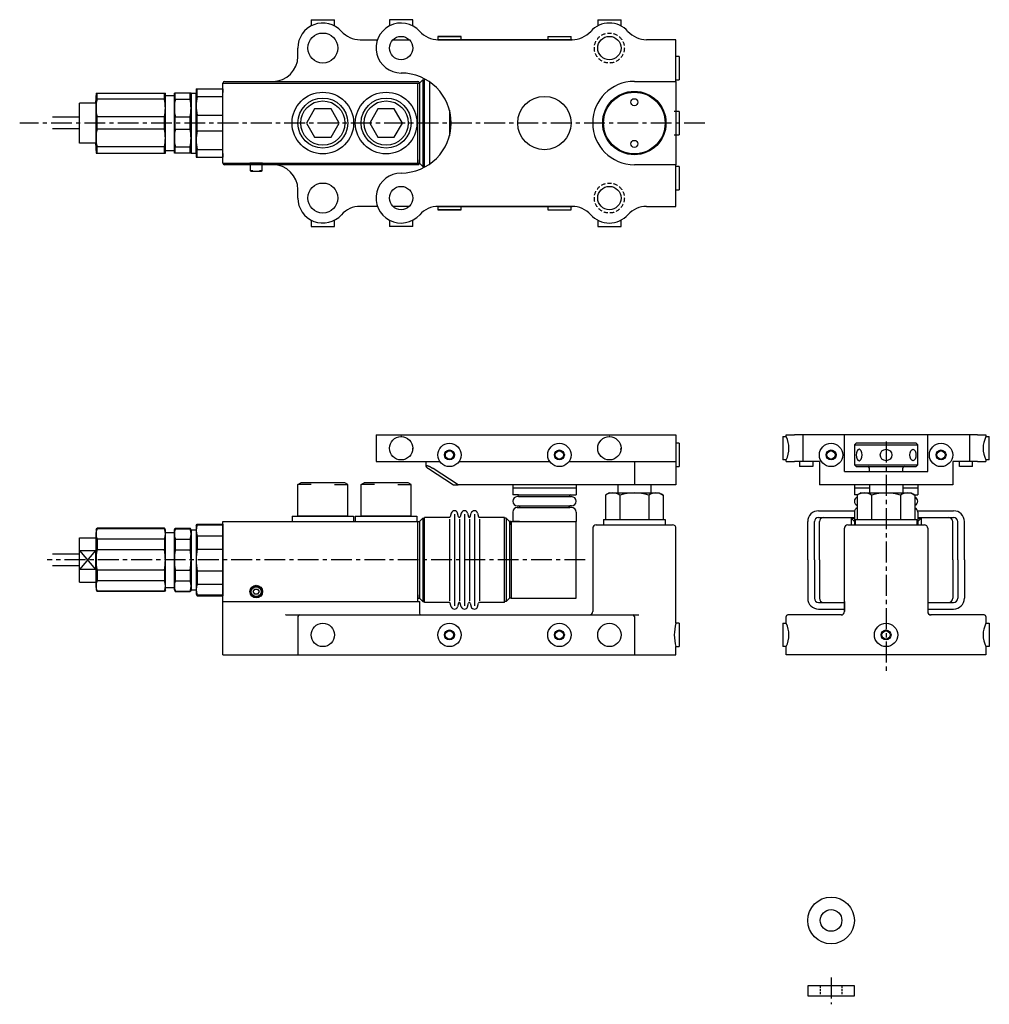
# Model space of a CAD drawing. Extents: x 9098 to 9680, y 2683 to 3274.
import ezdxf
from ezdxf.lldxf.tags import DXFTag

# ---------------------------------------------------------------- set-up
doc = ezdxf.new("R2010")
doc.units = 0
doc.header["$LTSCALE"] = 10
doc.linetypes.add('CENTER', pattern=[2, 1.25, -0.25, 0.25, -0.25])
doc.linetypes.add('HIDDEN', pattern=[0.375, 0.25, -0.125])
doc.layers.get('0').update_dxf_attribs({"linetype": 'CONTINUOUS'})
doc.layers.add('1', color=7, linetype='CONTINUOUS')
doc.layers.add('CENTER', color=9, linetype='CENTER')
tags = doc.linetypes.add('HIDDEN2', pattern=[4.7625, 3.175, -1.5875]).pattern_tags.tags
tags[6:7] = [DXFTag(74, 4), DXFTag(75, 0), DXFTag(340, '0'), DXFTag(46, 0.0), DXFTag(50, 0.0), DXFTag(44, 0.0), DXFTag(45, 0.0)]
tags[4:5] = [DXFTag(74, 4), DXFTag(75, 0), DXFTag(340, '0'), DXFTag(46, 0.0), DXFTag(50, 0.0), DXFTag(44, 0.0), DXFTag(45, 0.0)]

# ---------------------------------------------------------------- blocks, each defined once
blk = doc.blocks.new('CBF20')
at = {"linetype": 'Continuous'}
for p, q in [((-4.91, 8.5), (-9.81, 0)), ((4.91, 8.5), (-4.91, 8.5)), ((9.81, 0), (4.91, 8.5)), ((-9.81, 0), (-4.91, -8.5)), ((4.91, -8.5), (9.81, 0)), ((-4.91, -8.5), (4.91, -8.5))]:
    blk.add_line(p, q, dxfattribs=at)
for radius in [15, 13.27]:
    blk.add_circle((0, 0), radius, dxfattribs=at)

msp = doc.modelspace()

# ---------------------------------------------------------------- linework, layer by layer
at = {"layer": '1', "linetype": 'Continuous'}
for p, q in [((9272.62, 3274.21), (9272.62, 3270.49)), ((9286.62, 3270.48), (9286.62, 3274.21)), ((9333.62, 3274.21), (9319.62, 3274.21)), ((9319.62, 3274.21), (9319.62, 3270.48)), ((9333.62, 3270.49), (9333.62, 3274.21)), ((9444.62, 3274.21), (9458.62, 3274.21)), ((9444.62, 3274.21), (9444.62, 3270.48)), ((9444.62, 3274.21), (9444.62, 3270.49)), ((9458.62, 3270.49), (9458.62, 3274.21)), ((9458.62, 3270.48), (9458.62, 3274.21)), ((9301.98, 3262.21), (9312.47, 3262.21)), ((9321.72, 3262.21), (9331.51, 3262.21)), ((9362.62, 3264.21), (9348.62, 3264.21)), ((9348.62, 3264.21), (9348.62, 3262.21)), ((9348.62, 3264.21), (9348.62, 3262.21)), ((9348.62, 3262.21), (9429.25, 3262.21)), ((9429.25, 3262.21), (9348.98, 3262.21)), ((9362.62, 3262.21), (9362.62, 3264.21)), ((9362.62, 3262.21), (9362.62, 3264.21)), ((9414.62, 3264.21), (9414.62, 3262.21)), ((9414.62, 3264.21), (9428.62, 3264.21)), ((9414.62, 3264.21), (9414.62, 3262.21)), ((9428.62, 3262.21), (9428.62, 3264.21)), ((9428.62, 3262.21), (9428.62, 3264.21)), ((9491.62, 3262.21), (9473.98, 3262.21)), ((9491.62, 3237.21), (9491.62, 3262.21)), ((9264.62, 3252.21), (9264.62, 3257.21)), ((9493.62, 3252.21), (9491.62, 3252.21)), ((9493.62, 3252.21), (9493.62, 3238.21)), ((9491.62, 3238.21), (9493.62, 3238.21)), ((9219.62, 3188.21), (9219.62, 3236.21)), ((9220.62, 3237.21), (9336.62, 3237.21)), ((9337.62, 3236.21), (9337.62, 3188.21)), ((9466.62, 3237.21), (9491.62, 3237.21)), ((9491.62, 3237.21), (9491.62, 3187.21)), ((9493.62, 3219.21), (9490.62, 3219.21)), ((9490.62, 3205.21), (9493.62, 3205.21)), ((9336.62, 3187.21), (9220.62, 3187.21)), ((9491.62, 3187.21), (9466.62, 3187.21)), ((9491.62, 3162.21), (9491.62, 3187.21)), ((9493.62, 3186.21), (9491.62, 3186.21)), ((9493.62, 3186.21), (9493.62, 3172.21)), ((9264.62, 3167.21), (9264.62, 3172.21)), ((9491.62, 3172.21), (9493.62, 3172.21)), ((9312.47, 3162.21), (9301.98, 3162.21)), ((9331.51, 3162.21), (9321.72, 3162.21)), ((9348.62, 3162.21), (9348.62, 3160.21)), ((9348.62, 3162.21), (9348.62, 3160.21)), ((9429.25, 3162.21), (9348.62, 3162.21)), ((9348.98, 3162.21), (9429.25, 3162.21)), ((9362.62, 3160.21), (9362.62, 3162.21)), ((9362.62, 3160.21), (9362.62, 3162.21)), ((9414.62, 3162.21), (9414.62, 3160.21)), ((9414.62, 3162.21), (9414.62, 3160.21)), ((9428.62, 3160.21), (9428.62, 3162.21)), ((9428.62, 3160.21), (9428.62, 3162.21)), ((9473.98, 3162.21), (9491.62, 3162.21)), ((9362.62, 3160.21), (9348.62, 3160.21)), ((9414.62, 3160.21), (9428.62, 3160.21)), ((9272.62, 3153.93), (9272.62, 3150.21)), ((9286.62, 3150.21), (9286.62, 3153.94)), ((9319.62, 3153.94), (9319.62, 3150.21)), ((9333.62, 3150.21), (9319.62, 3150.21)), ((9333.62, 3150.21), (9333.62, 3153.93)), ((9444.62, 3153.94), (9444.62, 3150.21)), ((9444.62, 3153.93), (9444.62, 3150.21)), ((9444.62, 3150.21), (9458.62, 3150.21)), ((9458.62, 3150.21), (9458.62, 3153.94)), ((9458.62, 3150.21), (9458.62, 3153.93)), ((9311.62, 3025.02), (9311.62, 3009.02)), ((9311.62, 3025.02), (9337.8, 3025.02)), ((9337.8, 3025.02), (9348.98, 3025.02)), ((9348.98, 3025.02), (9429.25, 3025.02)), ((9429.25, 3025.02), (9440.43, 3025.02)), ((9440.43, 3025.02), (9462.8, 3025.02)), ((9462.8, 3025.02), (9473.98, 3025.02)), ((9473.98, 3025.02), (9491.62, 3025.02)), ((9491.62, 3025.02), (9491.62, 3009.02)), ((9557.72, 3025.02), (9562.72, 3025.02)), ((9557.72, 3024.02), (9557.72, 3025.02)), ((9567.72, 3025.02), (9562.72, 3025.02)), ((9592.72, 3025.02), (9567.72, 3025.02)), ((9567.72, 3025.02), (9567.72, 3009.02)), ((9592.72, 3003.02), (9592.72, 3025.02)), ((9642.72, 3025.02), (9592.72, 3025.02)), ((9642.72, 3003.02), (9642.72, 3025.02)), ((9667.72, 3025.02), (9642.72, 3025.02)), ((9672.72, 3025.02), (9667.72, 3025.02)), ((9667.72, 3025.02), (9667.72, 3009.02)), ((9672.72, 3025.02), (9677.72, 3025.02)), ((9677.72, 3025.02), (9677.72, 3024.02)), ((9493.62, 3020.02), (9491.62, 3020.02)), ((9493.62, 3020.02), (9493.62, 3006.02)), ((9555.72, 3024.02), (9557.72, 3024.02)), ((9555.72, 3024.02), (9555.72, 3010.02)), ((9677.71, 3024.02), (9679.72, 3024.02)), ((9679.72, 3010.02), (9679.72, 3024.02)), ((9311.62, 3009.02), (9337.8, 3009.02)), ((9337.8, 3009.02), (9348.98, 3009.02)), ((9341.39, 3009.02), (9341.39, 3006.37)), ((9348.98, 3009.02), (9349.87, 3009.02)), ((9361.36, 3009.02), (9415.87, 3009.02)), ((9427.36, 3009.02), (9429.25, 3009.02)), ((9429.25, 3009.02), (9440.43, 3009.02)), ((9440.43, 3009.02), (9462.8, 3009.02)), ((9462.8, 3009.02), (9473.98, 3009.02)), ((9466.81, 3009.02), (9466.81, 2995.02)), ((9473.98, 3009.02), (9491.62, 3009.02)), ((9491.62, 3009.02), (9491.62, 2995.02)), ((9557.72, 3010.02), (9555.72, 3010.02)), ((9557.72, 3010.02), (9555.72, 3010.02)), ((9557.72, 3009.02), (9557.72, 3010.03)), ((9557.72, 3009.02), (9562.72, 3009.02)), ((9567.72, 3009.02), (9562.72, 3009.02)), ((9565.72, 3009.02), (9565.72, 3006.02)), ((9577.72, 3009.02), (9567.72, 3009.02)), ((9573.72, 3009.02), (9573.72, 3006.02)), ((9577.72, 3009.02), (9577.72, 2995.02)), ((9667.72, 3009.02), (9657.72, 3009.02)), ((9657.72, 3009.02), (9657.72, 2995.02)), ((9661.72, 3006.02), (9661.72, 3009.02)), ((9672.72, 3009.02), (9667.72, 3009.02)), ((9669.72, 3006.02), (9669.72, 3009.02)), ((9672.72, 3009.02), (9677.72, 3009.02)), ((9677.72, 3010.02), (9677.72, 3009.02)), ((9679.72, 3010.02), (9677.72, 3010.02)), ((9679.72, 3010.02), (9677.72, 3010.02)), ((9343, 3004.84), (9358.06, 2995.02)), ((9360.84, 2995.02), (9345.78, 3004.84)), ((9491.62, 3006.02), (9493.62, 3006.02)), ((9573.72, 3006.02), (9565.72, 3006.02)), ((9592.72, 3003.02), (9642.72, 3003.02)), ((9669.72, 3006.02), (9661.72, 3006.02)), ((9358.06, 2995.02), (9360.84, 2995.02)), ((9386.16, 2995.02), (9360.84, 2995.02)), ((9389.9, 2995.02), (9386.16, 2995.02)), ((9412.62, 2995.02), (9389.9, 2995.02)), ((9451.62, 2995.02), (9412.62, 2995.02)), ((9466.81, 2995.02), (9451.62, 2995.02)), ((9491.62, 2995.02), (9466.81, 2995.02)), ((9657.72, 2995.02), (9577.72, 2995.02)), ((9441.62, 2969.02), (9441.62, 2919.02)), ((9443.62, 2971.02), (9489.62, 2971.02)), ((9491.62, 2912.01), (9491.62, 2969.02)), ((9592.72, 2919.02), (9592.72, 2969.02)), ((9594.72, 2971.02), (9640.72, 2971.02)), ((9642.72, 2969.02), (9642.72, 2919.02)), ((9237.88, 2931.02), (9238.75, 2932.52)), ((9238.75, 2929.52), (9237.88, 2931.02)), ((9238.75, 2932.52), (9240.48, 2932.52)), ((9240.48, 2932.52), (9241.35, 2931.02)), ((9241.35, 2931.02), (9240.48, 2929.52)), ((9219.62, 2893.02), (9219.62, 2925.02)), ((9240.48, 2929.52), (9238.75, 2929.52)), ((9337.62, 2925.02), (9337.62, 2918.02)), ((9592.72, 2925.02), (9592.72, 2919.02)), ((9642.72, 2925.02), (9642.72, 2919.02)), ((9257.36, 2917.02), (9265.62, 2917.02)), ((9264.62, 2916.02), (9264.62, 2893.02)), ((9265.62, 2917.02), (9290.05, 2917.02)), ((9290.05, 2917.02), (9301.98, 2917.02)), ((9301.98, 2917.02), (9431.25, 2917.02)), ((9431.25, 2917.02), (9441.18, 2917.02)), ((9441.18, 2917.02), (9465.62, 2917.02)), ((9465.62, 2917.02), (9469.3, 2917.02)), ((9466.62, 2916.02), (9466.62, 2893.02)), ((9557.72, 2912.02), (9557.72, 2916.02)), ((9572.72, 2917.02), (9558.72, 2917.02)), ((9580.64, 2917.02), (9572.72, 2917.02)), ((9590.85, 2917.02), (9580.64, 2917.02)), ((9654.8, 2917.02), (9644.58, 2917.02)), ((9662.72, 2917.02), (9654.8, 2917.02)), ((9676.72, 2917.02), (9662.72, 2917.02)), ((9677.72, 2916.02), (9677.72, 2912.02)), ((9493.62, 2912.02), (9491.62, 2912.02)), ((9555.72, 2912.02), (9557.72, 2912.02)), ((9677.71, 2912.02), (9679.72, 2912.02)), ((9491.62, 2893.02), (9491.62, 2898.02)), ((9491.62, 2898.02), (9493.62, 2898.02)), ((9557.72, 2898.02), (9555.72, 2898.02)), ((9557.72, 2893.02), (9557.72, 2898.03)), ((9679.72, 2898.02), (9677.72, 2898.02)), ((9677.72, 2898.02), (9677.72, 2893.02))]:
    msp.add_line(p, q, dxfattribs=at)
at = {"layer": '1'}
for p, q in [((9272.62, 3274.21), (9286.62, 3274.21)), ((9444.62, 3274.21), (9458.62, 3274.21)), ((9348.62, 3264.21), (9362.62, 3264.21)), ((9414.62, 3264.21), (9428.62, 3264.21)), ((9337.62, 3236.21), (9339.62, 3238.21)), ((9339.62, 3238.21), (9339.62, 3186.21)), ((9339.62, 3238.21), (9340.62, 3238.21)), ((9340.62, 3185.67), (9340.62, 3238.74)), ((9203.62, 3232.71), (9203.62, 3191.71)), ((9204.19, 3228.07), (9204.19, 3232.71)), ((9219.62, 3236.21), (9336.62, 3236.21)), ((9219.62, 3188.21), (9219.62, 3236.21)), ((9219.62, 3232.71), (9219.62, 3230.46)), ((9336.62, 3188.21), (9336.62, 3236.21)), ((9336.62, 3236.21), (9337.62, 3236.21)), ((9336.62, 3234.21), (9336.62, 3236.21)), ((9337.62, 3236.21), (9337.62, 3188.21)), ((9343.62, 3236.93), (9343.62, 3187.49)), ((9143.5, 3230.21), (9143.5, 3194.21)), ((9143.5, 3230.21), (9185.1, 3230.21)), ((9143.5, 3195.71), (9143.5, 3228.71)), ((9144.07, 3226.48), (9144.07, 3230.21)), ((9184.52, 3226.48), (9144.07, 3226.48)), ((9184.52, 3226.48), (9184.52, 3230.21)), ((9185.1, 3194.21), (9185.1, 3230.21)), ((9185.1, 3228.71), (9190.5, 3228.71)), ((9190.5, 3194.21), (9190.5, 3230.21)), ((9200.5, 3230.21), (9190.5, 3230.21)), ((9191.07, 3226.48), (9191.07, 3230.21)), ((9191.07, 3226.48), (9199.92, 3226.48)), ((9199.92, 3226.48), (9199.92, 3230.21)), ((9200.5, 3230.21), (9200.5, 3194.21)), ((9200.5, 3230.21), (9203.62, 3230.21)), ((9200.5, 3195.71), (9200.5, 3228.71)), ((9203.62, 3194.21), (9203.62, 3230.21)), ((9204.19, 3228.07), (9219.62, 3228.07)), ((9133.6, 3200.21), (9133.6, 3224.21)), ((9143.1, 3224.21), (9133.6, 3224.21)), ((9143.1, 3225.46), (9143.5, 3225.46)), ((9143.1, 3225.46), (9143.1, 3224.21)), ((9355.62, 3219.89), (9355.62, 3204.53)), ((9133.6, 3215.71), (9117.26, 3215.71)), ((9184.52, 3215.94), (9144.07, 3215.94)), ((9144.07, 3208.48), (9144.07, 3215.94)), ((9184.52, 3208.48), (9184.52, 3215.94)), ((9191.07, 3215.94), (9199.92, 3215.94)), ((9191.07, 3208.48), (9191.07, 3215.94)), ((9199.92, 3208.48), (9199.92, 3215.94)), ((9204.19, 3216.85), (9219.62, 3216.85)), ((9204.19, 3207.57), (9204.19, 3216.85)), ((9493.62, 3219.21), (9493.62, 3205.21)), ((9133.6, 3208.71), (9117.26, 3208.71)), ((9184.52, 3208.48), (9144.07, 3208.48)), ((9191.07, 3208.48), (9199.92, 3208.48)), ((9204.19, 3207.57), (9219.62, 3207.57)), ((9143.1, 3200.21), (9133.6, 3200.21)), ((9143.1, 3200.21), (9143.1, 3198.96)), ((9143.1, 3198.96), (9143.5, 3198.96)), ((9184.52, 3197.94), (9144.07, 3197.94)), ((9144.07, 3194.21), (9144.07, 3197.94)), ((9184.52, 3194.21), (9184.52, 3197.94)), ((9191.07, 3197.94), (9199.92, 3197.94)), ((9191.07, 3194.21), (9191.07, 3197.94)), ((9199.92, 3194.21), (9199.92, 3197.94)), ((9204.19, 3196.35), (9219.62, 3196.35)), ((9204.19, 3191.71), (9204.19, 3196.35)), ((9143.5, 3194.21), (9185.1, 3194.21)), ((9185.1, 3195.71), (9190.5, 3195.71)), ((9200.5, 3194.21), (9190.5, 3194.21)), ((9200.5, 3194.21), (9203.62, 3194.21)), ((9219.62, 3193.96), (9219.62, 3191.71)), ((9219.62, 3188.21), (9336.62, 3188.21)), ((9243.12, 3187.21), (9236.12, 3187.21)), ((9236.12, 3183.51), (9236.12, 3187.21)), ((9243.12, 3183.51), (9243.12, 3187.21)), ((9336.62, 3190.21), (9336.62, 3188.21)), ((9336.62, 3188.21), (9337.62, 3188.21)), ((9337.62, 3188.21), (9339.62, 3186.21)), ((9339.62, 3186.21), (9340.62, 3186.21)), ((9237.62, 3183.51), (9236.12, 3183.51)), ((9236.12, 3183.51), (9236.63, 3183.21)), ((9242.6, 3183.21), (9236.63, 3183.21)), ((9243.12, 3183.51), (9241.62, 3183.51)), ((9243.12, 3183.51), (9242.6, 3183.21)), ((9348.62, 3160.21), (9362.62, 3160.21)), ((9414.62, 3160.21), (9428.62, 3160.21)), ((9272.62, 3150.21), (9286.62, 3150.21)), ((9444.62, 3150.21), (9458.62, 3150.21)), ((9599.72, 3020.02), (9598.72, 3019.02)), ((9598.72, 3019.02), (9636.72, 3019.02)), ((9598.72, 3019.02), (9598.72, 3007.02)), ((9635.72, 3020.02), (9599.72, 3020.02)), ((9635.72, 3020.02), (9636.72, 3019.02)), ((9636.72, 3007.02), (9636.72, 3019.02)), ((9598.72, 3007.02), (9636.72, 3007.02)), ((9598.72, 3007.02), (9599.72, 3006.02)), ((9599.72, 3006.02), (9635.72, 3006.02)), ((9607.72, 3003.02), (9607.72, 3005.02)), ((9627.72, 3003.02), (9627.72, 3005.02)), ((9635.72, 3006.02), (9636.72, 3007.02)), ((9393.62, 2995.02), (9393.62, 2993.02)), ((9393.62, 2993.02), (9393.62, 2989.02)), ((9431.62, 2993.02), (9393.62, 2993.02)), ((9431.62, 2995.02), (9431.62, 2993.02)), ((9431.62, 2993.02), (9431.62, 2989.02)), ((9451.62, 2990.22), (9449.29, 2988.88)), ((9451.62, 2990.22), (9481.62, 2990.22)), ((9456.62, 2995.02), (9456.62, 2990.22)), ((9476.62, 2995.02), (9476.62, 2990.22)), ((9481.62, 2990.22), (9483.94, 2988.88)), ((9598.72, 2995.02), (9598.72, 2993.02)), ((9598.72, 2993.02), (9598.72, 2989.02)), ((9607.72, 2993.02), (9598.72, 2993.02)), ((9602.72, 2990.22), (9600.4, 2988.88)), ((9602.72, 2990.22), (9632.72, 2990.22)), ((9607.72, 2995.02), (9607.72, 2990.22)), ((9627.72, 2995.02), (9627.72, 2990.22)), ((9636.72, 2993.02), (9627.72, 2993.02)), ((9632.72, 2990.22), (9635.04, 2988.88)), ((9636.72, 2995.02), (9636.72, 2993.02)), ((9636.72, 2993.02), (9636.72, 2989.02)), ((9397.12, 2989.02), (9393.62, 2989.02)), ((9397.12, 2988.02), (9396.37, 2988.02)), ((9397.12, 2989.02), (9428.12, 2989.02)), ((9397.12, 2988.02), (9428.12, 2988.02)), ((9428.12, 2989.02), (9431.62, 2989.02)), ((9428.12, 2988.02), (9428.87, 2988.02)), ((9449.29, 2988.88), (9449.29, 2974.22)), ((9457.96, 2988.88), (9457.96, 2974.22)), ((9475.28, 2988.88), (9475.28, 2974.22)), ((9483.94, 2988.88), (9483.94, 2974.22)), ((9600.61, 2989.02), (9598.72, 2989.02)), ((9600.4, 2988.88), (9600.4, 2974.22)), ((9609.06, 2988.88), (9609.06, 2974.22)), ((9626.38, 2988.88), (9626.38, 2974.22)), ((9634.83, 2989.02), (9636.72, 2989.02)), ((9635.04, 2988.88), (9635.04, 2974.22)), ((9356.69, 2978.05), (9356.1, 2975.89)), ((9361.13, 2975.89), (9360.54, 2978.05)), ((9362.69, 2978.05), (9362.1, 2975.89)), ((9366.54, 2978.05), (9367.13, 2975.89)), ((9368.1, 2975.89), (9368.69, 2978.05)), ((9372.54, 2978.05), (9373.13, 2975.89)), ((9393.62, 2978.77), (9393.62, 2973.02)), ((9396.37, 2982.52), (9397.37, 2982.52)), ((9396.37, 2981.52), (9397.37, 2981.52)), ((9397.37, 2982.52), (9427.87, 2982.52)), ((9397.37, 2981.52), (9427.87, 2981.52)), ((9428.87, 2982.52), (9427.87, 2982.52)), ((9428.87, 2981.52), (9427.87, 2981.52)), ((9431.62, 2978.77), (9431.62, 2973.02)), ((9577.22, 2979.52), (9598.82, 2979.52)), ((9598.72, 2978.77), (9598.72, 2973.02)), ((9636.61, 2979.52), (9658.22, 2979.52)), ((9636.72, 2978.77), (9636.72, 2973.02)), ((9219.62, 2925.02), (9219.62, 2973.02)), ((9219.62, 2973.02), (9336.62, 2973.02)), ((9261.12, 2976.22), (9261.12, 2973.02)), ((9261.12, 2976.22), (9298.12, 2976.22)), ((9298.12, 2976.22), (9298.12, 2973.02)), ((9299.12, 2976.22), (9299.12, 2973.02)), ((9299.12, 2976.22), (9336.12, 2976.22)), ((9336.12, 2976.22), (9336.12, 2973.02)), ((9336.62, 2925.02), (9336.62, 2973.02)), ((9336.62, 2973.02), (9337.62, 2973.02)), ((9336.62, 2971.02), (9336.62, 2973.02)), ((9337.62, 2973.02), (9339.62, 2975.02)), ((9337.62, 2973.02), (9337.62, 2927.02)), ((9339.62, 2975.02), (9339.62, 2925.02)), ((9339.62, 2975.02), (9340.62, 2975.02)), ((9340.62, 2924.52), (9340.62, 2975.52)), ((9355.62, 2975.52), (9340.62, 2975.52)), ((9355.62, 2974.52), (9355.62, 2925.52)), ((9358.62, 2977.52), (9358.62, 2922.52)), ((9361.62, 2974.52), (9361.62, 2925.52)), ((9364.62, 2977.52), (9364.62, 2922.52)), ((9367.62, 2974.52), (9367.62, 2925.52)), ((9370.62, 2977.52), (9370.62, 2922.52)), ((9388.62, 2975.52), (9373.62, 2975.52)), ((9373.62, 2974.52), (9373.62, 2925.52)), ((9388.62, 2924.52), (9388.62, 2975.52)), ((9389.62, 2975.02), (9388.62, 2975.02)), ((9389.62, 2975.02), (9389.62, 2925.02)), ((9391.62, 2973.02), (9389.62, 2975.02)), ((9391.62, 2973.02), (9391.62, 2927.02)), ((9392.62, 2973.02), (9391.62, 2973.02)), ((9392.62, 2973.02), (9392.62, 2927.02)), ((9392.62, 2971.02), (9392.62, 2973.02)), ((9392.62, 2973.02), (9431.62, 2973.02)), ((9397.62, 2973.02), (9393.62, 2973.02)), ((9427.62, 2973.02), (9431.62, 2973.02)), ((9431.62, 2927.02), (9431.62, 2973.02)), ((9448.12, 2974.22), (9485.12, 2974.22)), ((9448.12, 2974.22), (9448.12, 2971.02)), ((9449.29, 2974.22), (9483.94, 2974.22)), ((9485.12, 2974.22), (9485.12, 2971.02)), ((9570.72, 2950.02), (9570.72, 2973.02)), ((9574.72, 2950.02), (9574.72, 2973.02)), ((9577.22, 2975.52), (9598.72, 2975.52)), ((9577.72, 2950.02), (9577.72, 2973.02)), ((9596.72, 2975.02), (9598.72, 2975.02)), ((9596.72, 2975.02), (9596.72, 2971.02)), ((9596.72, 2975.02), (9598.72, 2973.02)), ((9598.72, 2973.02), (9598.72, 2971.02)), ((9598.72, 2973.02), (9599.22, 2973.02)), ((9599.22, 2974.22), (9599.22, 2971.02)), ((9599.22, 2974.22), (9636.22, 2974.22)), ((9600.4, 2974.22), (9635.04, 2974.22)), ((9636.22, 2974.22), (9636.22, 2971.02)), ((9636.22, 2973.02), (9636.72, 2973.02)), ((9636.72, 2975.52), (9658.22, 2975.52)), ((9638.72, 2975.02), (9636.72, 2973.02)), ((9636.72, 2975.02), (9638.72, 2975.02)), ((9636.72, 2973.02), (9636.72, 2971.02)), ((9638.72, 2975.02), (9638.72, 2971.02)), ((9657.72, 2950.02), (9657.72, 2973.02)), ((9660.72, 2950.02), (9660.72, 2973.02)), ((9664.72, 2950.02), (9664.72, 2973.02)), ((9143.5, 2968.02), (9144.07, 2969.02)), ((9143.5, 2968.02), (9143.5, 2932.02)), ((9143.5, 2933.52), (9143.5, 2966.52)), ((9184.52, 2969.02), (9144.07, 2969.02)), ((9144.07, 2969.02), (9144.07, 2968.65)), ((9184.52, 2968.65), (9144.07, 2968.65)), ((9185.1, 2968.02), (9184.52, 2969.02)), ((9184.52, 2969.02), (9184.52, 2968.65)), ((9185.1, 2932.02), (9185.1, 2968.02)), ((9185.1, 2966.52), (9190.5, 2966.52)), ((9190.5, 2968.02), (9191.07, 2969.02)), ((9190.5, 2932.02), (9190.5, 2968.02)), ((9191.07, 2969.02), (9199.92, 2969.02)), ((9191.07, 2969.02), (9191.07, 2968.65)), ((9191.07, 2968.65), (9199.92, 2968.65)), ((9200.5, 2968.02), (9199.92, 2969.02)), ((9199.92, 2969.02), (9199.92, 2968.65)), ((9200.5, 2968.02), (9200.5, 2932.02)), ((9200.5, 2968.02), (9203.62, 2968.02)), ((9200.5, 2933.52), (9200.5, 2966.52)), ((9203.62, 2970.52), (9204.19, 2971.52)), ((9203.62, 2970.52), (9203.62, 2929.52)), ((9204.19, 2971.52), (9204.19, 2971.02)), ((9204.19, 2971.52), (9219.62, 2971.52)), ((9204.19, 2971.02), (9219.62, 2971.02)), ((9219.62, 2971.52), (9219.62, 2928.52)), ((9448.12, 2971.02), (9485.12, 2971.02)), ((9133.6, 2936.77), (9133.6, 2963.27)), ((9133.6, 2963.27), (9143.5, 2963.27)), ((9144.07, 2962.57), (9144.07, 2956.11)), ((9184.52, 2962.57), (9144.07, 2962.57)), ((9184.52, 2962.57), (9184.52, 2956.11)), ((9191.07, 2962.57), (9191.07, 2956.11)), ((9191.07, 2962.57), (9199.92, 2962.57)), ((9199.92, 2962.57), (9199.92, 2956.11)), ((9204.19, 2964.54), (9204.19, 2956.5)), ((9204.19, 2964.54), (9219.62, 2964.54)), ((9133.6, 2955.64), (9143.1, 2955.64)), ((9143.1, 2955.64), (9143.1, 2944.4)), ((9184.52, 2956.11), (9144.07, 2956.11)), ((9191.07, 2956.11), (9199.92, 2956.11)), ((9204.19, 2956.5), (9219.62, 2956.5)), ((9133.6, 2953.52), (9117.26, 2953.52)), ((9570.72, 2950.02), (9570.72, 2927.02)), ((9574.72, 2950.02), (9574.72, 2927.02)), ((9577.72, 2950.02), (9577.72, 2927.02)), ((9657.72, 2950.02), (9657.72, 2927.02)), ((9660.72, 2950.02), (9660.72, 2927.02)), ((9664.72, 2950.02), (9664.72, 2927.02)), ((9133.6, 2946.52), (9117.26, 2946.52)), ((9143.1, 2944.4), (9133.6, 2944.4)), ((9184.52, 2943.94), (9144.07, 2943.94)), ((9144.07, 2943.94), (9144.07, 2937.48)), ((9184.52, 2943.94), (9184.52, 2937.48)), ((9191.07, 2943.94), (9199.92, 2943.94)), ((9191.07, 2943.94), (9191.07, 2937.48)), ((9199.92, 2943.94), (9199.92, 2937.48)), ((9204.19, 2943.54), (9204.19, 2935.51)), ((9204.19, 2943.54), (9219.62, 2943.54)), ((9133.6, 2936.77), (9143.5, 2936.77)), ((9184.52, 2937.48), (9144.07, 2937.48)), ((9191.07, 2937.48), (9199.92, 2937.48)), ((9143.5, 2932.02), (9144.07, 2931.02)), ((9184.52, 2931.39), (9144.07, 2931.39)), ((9144.07, 2931.39), (9144.07, 2931.02)), ((9184.52, 2931.02), (9144.07, 2931.02)), ((9185.1, 2932.02), (9184.52, 2931.02)), ((9184.52, 2931.39), (9184.52, 2931.02)), ((9185.1, 2933.52), (9190.5, 2933.52)), ((9190.5, 2932.02), (9191.07, 2931.02)), ((9191.07, 2931.39), (9199.92, 2931.39)), ((9191.07, 2931.39), (9191.07, 2931.02)), ((9191.07, 2931.02), (9199.92, 2931.02)), ((9200.5, 2932.02), (9199.92, 2931.02)), ((9199.92, 2931.39), (9199.92, 2931.02)), ((9200.5, 2932.02), (9203.62, 2932.02)), ((9204.19, 2935.51), (9219.62, 2935.51)), ((9203.62, 2929.52), (9204.19, 2928.52)), ((9204.19, 2929.03), (9204.19, 2928.52)), ((9204.19, 2929.03), (9219.62, 2929.03)), ((9204.19, 2928.52), (9219.62, 2928.52)), ((9219.62, 2925.02), (9268.65, 2925.02)), ((9219.62, 2925.02), (9337.62, 2925.02)), ((9290.59, 2925.02), (9336.62, 2925.02)), ((9336.62, 2929.02), (9336.62, 2927.02)), ((9336.62, 2927.02), (9337.62, 2927.02)), ((9337.62, 2927.02), (9339.62, 2925.02)), ((9339.62, 2925.02), (9340.62, 2925.02)), ((9355.62, 2924.52), (9340.62, 2924.52)), ((9388.62, 2924.52), (9373.62, 2924.52)), ((9389.62, 2925.02), (9388.62, 2925.02)), ((9391.62, 2927.02), (9389.62, 2925.02)), ((9392.62, 2927.02), (9391.62, 2927.02)), ((9392.62, 2929.02), (9392.62, 2927.02)), ((9392.62, 2927.02), (9431.62, 2927.02)), ((9577.22, 2924.52), (9592.72, 2924.52)), ((9583.69, 2924.52), (9592.72, 2924.52)), ((9642.72, 2924.52), (9658.22, 2924.52)), ((9642.72, 2924.52), (9651.75, 2924.52)), ((9356.69, 2922), (9356.1, 2924.15)), ((9361.13, 2924.15), (9360.54, 2922)), ((9362.69, 2922), (9362.1, 2924.15)), ((9366.54, 2922), (9367.13, 2924.15)), ((9368.1, 2924.15), (9368.69, 2922)), ((9372.54, 2922), (9373.13, 2924.15)), ((9577.22, 2920.52), (9592.72, 2920.52)), ((9586.72, 2920.52), (9592.72, 2920.52)), ((9642.72, 2920.52), (9658.22, 2920.52)), ((9642.72, 2920.52), (9648.72, 2920.52)), ((9493.62, 2912.02), (9493.62, 2898.02)), ((9555.72, 2912.02), (9555.72, 2898.02)), ((9679.72, 2912.02), (9679.72, 2898.02)), ((9219.62, 2893.02), (9491.62, 2893.02)), ((9677.72, 2893.02), (9557.72, 2893.02)), ((9598.71, 2694.41), (9570.71, 2694.41)), ((9570.71, 2694.41), (9570.71, 2688.41)), ((9598.71, 2688.41), (9598.71, 2694.41)), ((9570.71, 2688.41), (9598.71, 2688.41))]:
    msp.add_line(p, q, dxfattribs=at)
at = {"layer": '1', "ltscale": 0.2}
for p, q in [((9203.62, 3232.71), (9219.62, 3232.71)), ((9203.62, 3191.71), (9219.62, 3191.71))]:
    msp.add_line(p, q, dxfattribs=at)
at = {"layer": '1', "ltscale": 0.3}
for p, q in [((9243.42, 3188.21), (9235.82, 3188.21)), ((9235.82, 3188.21), (9235.82, 3187.21)), ((9243.42, 3187.21), (9235.82, 3187.21)), ((9239.27, 3187.21), (9239.54, 3188.21)), ((9239.69, 3187.21), (9239.96, 3188.21)), ((9243.42, 3188.21), (9243.42, 3187.21)), ((9264.62, 2995.22), (9266.35, 2996.22)), ((9292.88, 2996.22), (9266.35, 2996.22)), ((9294.62, 2995.22), (9292.88, 2996.22)), ((9302.62, 2995.22), (9304.35, 2996.22)), ((9330.88, 2996.22), (9304.35, 2996.22)), ((9332.62, 2995.22), (9330.88, 2996.22)), ((9264.62, 2976.22), (9264.62, 2995.22)), ((9272.55, 2995.22), (9264.62, 2995.22)), ((9286.68, 2995.22), (9294.62, 2995.22)), ((9294.62, 2976.22), (9294.62, 2995.22)), ((9302.62, 2976.22), (9302.62, 2995.22)), ((9310.55, 2995.22), (9302.62, 2995.22)), ((9324.68, 2995.22), (9332.62, 2995.22)), ((9332.62, 2976.22), (9332.62, 2995.22)), ((9294.62, 2976.22), (9264.62, 2976.22)), ((9332.62, 2976.22), (9302.62, 2976.22))]:
    msp.add_line(p, q, dxfattribs=at)
at = {"layer": '1', "linetype": 'HIDDEN2'}
msp.add_line((9557.72, 3010.02), (9557.72, 3010.02), dxfattribs=at)
at = {"layer": '1', "color": 9}
for p, q in [((9133.6, 2955.64), (9143.1, 2944.4)), ((9143.1, 2955.64), (9133.6, 2944.4))]:
    msp.add_line(p, q, dxfattribs=at)
at = {"layer": '1', "linetype": 'HIDDEN', "ltscale": 0.5}
for p, q in [((9578.21, 2694.41), (9578.21, 2688.41)), ((9591.21, 2694.41), (9591.21, 2688.41))]:
    msp.add_line(p, q, dxfattribs=at)
at = {"layer": '1', "linetype": 'Continuous'}
for centre, radius in [((9279.62, 3257.21), 9), ((9326.62, 3257.21), 7), ((9451.62, 3257.21), 7), ((9279.62, 3167.21), 9), ((9326.62, 3167.21), 7), ((9451.62, 3167.21), 7), ((9326.62, 3017.02), 7), ((9355.62, 3013.02), 7), ((9421.62, 3013.02), 7), ((9451.62, 3017.02), 7), ((9584.72, 3013.02), 7), ((9650.72, 3013.02), 7), ((9355.62, 3013.02), 2.46), ((9421.62, 3013.02), 2.46), ((9584.72, 3013.02), 3), ((9584.72, 3013.02), 2.46), ((9650.72, 3013.02), 3), ((9650.72, 3013.02), 2.46), ((9239.62, 2931.02), 3.5), ((9239.62, 2931.02), 2.98), ((9279.62, 2905.02), 7), ((9355.62, 2905.02), 7), ((9421.62, 2905.02), 7), ((9451.62, 2905.02), 7), ((9617.72, 2905.02), 7)]:
    msp.add_circle(centre, radius, dxfattribs=at)
at = {"layer": '1', "linetype": 'HIDDEN'}
for centre in [(9451.62, 3257.21), (9451.62, 3167.21)]:
    msp.add_circle(centre, 9, dxfattribs=at)
at = {"layer": '1'}
for centre, radius in [((9279.62, 3212.21), 18.5), ((9317.62, 3212.21), 18.5), ((9466.62, 3212.21), 19), ((9466.62, 3212.21), 18.5), ((9466.62, 3224.71), 2.1), ((9466.62, 3199.71), 2.1), ((9617.72, 3013.02), 3.45), ((9239.62, 2931.02), 3.8), ((9355.62, 2905.02), 3), ((9355.62, 2905.02), 2.5), ((9421.62, 2905.02), 3), ((9421.62, 2905.02), 2.5), ((9617.72, 2905.02), 3), ((9617.72, 2905.02), 2.5), ((9584.71, 2733.71), 14), ((9584.71, 2733.71), 6.5)]:
    msp.add_circle(centre, radius, dxfattribs=at)
at = {"layer": '1', "color": 9, "linetype": 'Continuous'}
for centre, radius in [((9412.62, 3212.21), 16), ((9355.62, 3013.02), 3), ((9421.62, 3013.02), 3)]:
    msp.add_circle(centre, radius, dxfattribs=at)
at = {"layer": '1', "linetype": 'Continuous'}
for centre, radius, start, end in [((9279.62, 3257.21), 15, 41.81031, 180), ((9301.98, 3277.21), 15, 221.81031, 270), ((9326.62, 3257.21), 15, 41.81031, 270), ((9348.98, 3277.21), 15, 221.81031, 270), ((9429.25, 3277.21), 15, 270, 318.18969), ((9429.25, 3277.21), 15, 270, 318.18969), ((9451.62, 3257.21), 15, 41.81031, 138.18969), ((9451.62, 3257.21), 15, 41.81031, 138.18969), ((9473.98, 3277.21), 15, 221.81031, 270), ((9249.62, 3252.21), 15, 270, 0), ((9326.62, 3212.21), 30, 270, 90), ((9220.62, 3236.21), 1, 90, 180), ((9336.62, 3236.21), 1, 0, 90), ((9466.62, 3212.21), 25, 90, 270), ((9220.62, 3188.21), 1, 180, 270), ((9249.62, 3172.21), 15, 0, 90), ((9336.62, 3188.21), 1, 270, 0), ((9326.62, 3167.21), 15, 90, 318.18969), ((9279.62, 3167.21), 15, 180, 318.18969), ((9301.98, 3147.21), 15, 90, 138.18969), ((9348.98, 3147.21), 15, 90, 138.18969), ((9429.25, 3147.21), 15, 41.81031, 90), ((9429.25, 3147.21), 15, 41.81031, 90), ((9473.98, 3147.21), 15, 90, 138.18969), ((9451.62, 3167.21), 15, 221.81031, 318.18969), ((9451.62, 3167.21), 15, 221.81031, 318.18969), ((9544.43, 3017.02), 15.02, 332.22335, 27.77665), ((9691.01, 3017.02), 15.02, 152.22335, 207.77665), ((9443.62, 2969.02), 2, 90, 180), ((9489.62, 2969.02), 2, 0, 90), ((9594.72, 2969.02), 2, 90, 180), ((9640.72, 2969.02), 2, 0, 90), ((9439.62, 2919.02), 2, 270, 0), ((9590.72, 2919.02), 2, 270, 0), ((9644.72, 2919.02), 2, 180, 270), ((9259.46, 2870.26), 46.81, 92.57022, 92.67623), ((9265.62, 2916.02), 1, 90, 180), ((9338.62, 2918.02), 1, 180, 270), ((9465.62, 2916.02), 1, 0, 90), ((9466.19, 2873.36), 43.77, 85.83905, 85.9301), ((9558.72, 2916.02), 1, 90, 180), ((9645.51, 2906.31), 10.76, 94.92214, 95.13308), ((9676.72, 2916.02), 1, 0, 90), ((9515.64, 2905.02), 25.02, 163.75464, 196.24536), ((9544.43, 2905.02), 15.02, 332.22335, 27.77665), ((9691.01, 2905.02), 15.02, 152.22335, 207.77665)]:
    msp.add_arc(centre, radius, start, end, dxfattribs=at)
at = {"layer": '1'}
for centre, radius, start, end in [((9167.82, 3221.21), 24.32, 167.49077, 192.50923), ((9160.78, 3221.21), 24.32, 347.49077, 12.50923), ((9214.82, 3221.21), 24.32, 167.49077, 192.50923), ((9176.18, 3221.21), 24.32, 347.49077, 12.50923), ((9231.18, 3222.46), 27.57, 168.25341, 191.74659), ((9167.82, 3203.21), 24.32, 167.49077, 192.50923), ((9160.78, 3203.21), 24.32, 347.49077, 12.50923), ((9214.82, 3203.21), 24.32, 167.49077, 192.50923), ((9176.18, 3203.21), 24.32, 347.49077, 12.50923), ((9231.18, 3201.96), 27.57, 168.25341, 191.74659), ((9606.72, 3005.02), 1, 0, 90), ((9628.72, 3005.02), 1, 90, 180), ((9453.62, 2982.56), 7.67, 55.61575, 124.38425), ((9466.62, 2961.56), 28.66, 72.41205, 107.58795), ((9479.61, 2982.56), 7.67, 55.61575, 124.38425), ((9604.73, 2982.56), 7.67, 55.61575, 124.38425), ((9617.72, 2961.56), 28.66, 72.41205, 107.58795), ((9630.71, 2982.56), 7.67, 55.61575, 124.38425), ((9396.37, 2985.27), 2.75, 90, 270), ((9397.12, 2988.52), 0.5, 270, 90), ((9428.12, 2988.52), 0.5, 90, 270), ((9428.87, 2985.27), 2.75, 270, 90), ((9601.47, 2985.27), 2.75, 112.90944, 247.09056), ((9633.97, 2985.27), 2.75, 292.90944, 67.09056), ((9358.62, 2977.52), 2, 15.24526, 164.75474), ((9364.62, 2977.52), 2, 15.24526, 164.75474), ((9370.62, 2977.52), 2, 15.24526, 164.75474), ((9396.37, 2978.77), 2.75, 90, 180), ((9397.37, 2982.02), 0.5, 270, 90), ((9427.87, 2982.02), 0.5, 90, 270), ((9428.87, 2978.77), 2.75, 0, 90), ((9577.22, 2973.02), 6.5, 90, 180), ((9601.47, 2978.77), 2.75, 112.90944, 180), ((9633.97, 2978.77), 2.75, 0, 67.09056), ((9658.22, 2973.02), 6.5, 0, 90), ((9355.62, 2976.02), 0.5, 270, 344.75474), ((9361.62, 2976.02), 0.5, 195.24526, 344.75474), ((9367.62, 2976.02), 0.5, 195.24526, 344.75474), ((9373.62, 2976.02), 0.5, 195.24526, 270), ((9577.22, 2973.02), 2.5, 90, 180), ((9580.22, 2973.02), 2.5, 90, 180), ((9655.22, 2973.02), 2.5, 0, 90), ((9658.22, 2973.02), 2.5, 0, 90), ((9151.8, 2965.61), 8.3, 158.50269, 201.49731), ((9176.8, 2965.61), 8.3, 338.50269, 21.49731), ((9198.8, 2965.61), 8.3, 158.50269, 201.49731), ((9192.2, 2965.61), 8.3, 338.50269, 21.49731), ((9213, 2967.78), 9.38, 159.79478, 200.20522), ((9175.83, 2950.02), 32.33, 169.15594, 190.84406), ((9152.77, 2950.02), 32.33, 349.15594, 10.84406), ((9222.83, 2950.02), 32.33, 169.15594, 190.84406), ((9168.17, 2950.02), 32.33, 349.15594, 10.84406), ((9240.28, 2950.02), 36.66, 169.81825, 190.18175), ((9151.8, 2934.43), 8.3, 158.50269, 201.49731), ((9176.8, 2934.43), 8.3, 338.50269, 21.49731), ((9198.8, 2934.43), 8.3, 158.50269, 201.49731), ((9192.2, 2934.43), 8.3, 338.50269, 21.49731), ((9213, 2932.27), 9.38, 159.79478, 200.20522), ((9355.62, 2924.02), 0.5, 15.24526, 90), ((9361.62, 2924.02), 0.5, 15.24526, 164.75474), ((9367.62, 2924.02), 0.5, 15.24526, 164.75474), ((9373.62, 2924.02), 0.5, 90, 164.75474), ((9577.22, 2927.02), 6.5, 180, 270), ((9577.22, 2927.02), 2.5, 180, 270), ((9580.22, 2927.02), 2.5, 180, 270), ((9655.22, 2927.02), 2.5, 270, 0), ((9658.22, 2927.02), 6.5, 270, 0), ((9658.22, 2927.02), 2.5, 270, 0), ((9358.62, 2922.52), 2, 195.24526, 344.75474), ((9364.62, 2922.52), 2, 195.24526, 344.75474), ((9370.62, 2922.52), 2, 195.24526, 344.75474)]:
    msp.add_arc(centre, radius, start, end, dxfattribs=at)
at = {"layer": '1', "linetype": 'HIDDEN2'}
for centre, start, end in [((9326.62, 3017.02), 86.88647, 90.85679), ((9451.62, 3017.02), 86.88647, 90.85679), ((9326.62, 3017.02), 354.4643, 0), ((9326.62, 3017.02), 0, 0.48021), ((9451.62, 3017.02), 354.4643, 0), ((9451.62, 3017.02), 0, 0.48021)]:
    msp.add_arc(centre, 7, start, end, dxfattribs=at)
at = {"layer": '1', "extrusion": (0, 0, -1)}
msp.add_ellipse((9601.56, 3013.02), major_axis=(0, 3.45), ratio=0.521739, dxfattribs=at)
at = {"layer": '1'}
msp.add_ellipse((9633.87, 3013.02), major_axis=(0, 3.45), ratio=0.521739, dxfattribs=at)
at = {"layer": '1', "linetype": 'Continuous'}
msp.add_rational_spline([(9345.78, 3004.84), (9343.12, 3006.57), (9341.73, 3006.57), (9340.34, 3006.57), (9343, 3004.84)], [1, 0.707106781187, 1, 0.707106781187, 1], degree=2, knots=[0, 0, 0, 0.5, 0.5, 1, 1, 1], dxfattribs=at)
for points, weights in [([(9590.95, 2917.03), (9590.9, 2917.02), (9590.85, 2917.02)], [1, 0.999693327626, 1]), ([(9644.58, 2917.02), (9644.53, 2917.02), (9644.48, 2917.03)], [1, 0.999691169489, 1])]:
    msp.add_rational_spline(points, weights, degree=2, dxfattribs=at)
at = {"layer": 'CENTER'}
for p, q in [((9508.98, 3212.21), (9097.64, 3212.21)), ((9617.72, 3021.02), (9617.72, 2883.02)), ((9437.1, 2950.02), (9114.18, 2950.02)), ((9584.71, 2699.41), (9584.71, 2683.41))]:
    msp.add_line(p, q, dxfattribs=at)

# ---------------------------------------------------------------- block references
at = {"layer": '1'}
for p in [(9279.62, 3212.21), (9317.62, 3212.21)]:
    msp.add_blockref('CBF20', p, dxfattribs=at)

doc.saveas('drawing.dxf')
